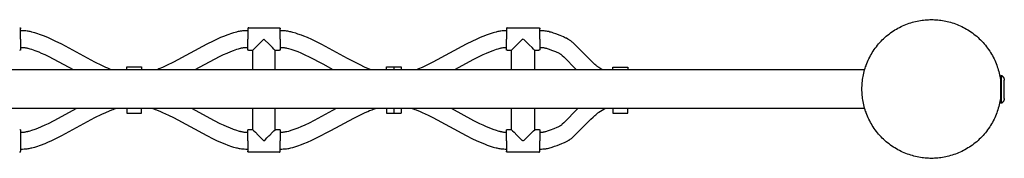
# Model space of a CAD drawing. Units: millimetres. Extents: x -1500 to 3650, y -1575 to 1575.
# Drawn here: x 1092 to 2154, y -75 to 75 of the extents above; entities that cross this region are included whole.
import ezdxf

# ---------------------------------------------------------------- set-up
doc = ezdxf.new("R2010")
doc.units = ezdxf.units.MM
doc.layers.add('ORG7021AY', color=7, linetype='Continuous', true_color=0x000000)

msp = doc.modelspace()

# ---------------------------------------------------------------- linework, layer by layer
at = {"layer": 'ORG7021AY', "color": 18, "lineweight": -3, "true_color": 0x000000}
for points in [[(2000, 0.4), (2000, 2), (2000.1, 3.7), (2000.2, 5.4), (2000.3, 7.1), (2000.5, 8.8), (2000.7, 10.6), (2000.9, 12.3), (2001.2, 14), (2001.6, 15.8), (2002, 17.5), (2002.4, 19.3), (2002.9, 21), (2003.4, 22.8), (2004, 24.5), (2004.6, 26.3), (2005.3, 28), (2006, 29.7), (2006.7, 31.4), (2007.5, 33.1), (2008.4, 34.8), (2009.3, 36.5), (2010.2, 38.2), (2011.2, 39.8), (2012.2, 41.4), (2013.3, 43), (2014.4, 44.6), (2015.6, 46.1), (2016.8, 47.7), (2018, 49.1), (2019.3, 50.6), (2020.6, 52), (2022, 53.4), (2023.4, 54.8), (2024.8, 56.1), (2026.2, 57.4), (2027.7, 58.6), (2029.2, 59.8), (2030.8, 61), (2032.4, 62.1), (2034, 63.2), (2035.6, 64.2), (2037.2, 65.2), (2038.9, 66.1), (2040.5, 67), (2042.2, 67.8), (2043.9, 68.7), (2045.7, 69.4), (2047.4, 70.1), (2049.1, 70.8), (2050.9, 71.4), (2052.6, 72), (2054.4, 72.5), (2056.1, 73), (2057.9, 73.4), (2059.6, 73.8), (2061.3, 74.1), (2063.1, 74.4), (2064.8, 74.7), (2066.5, 74.9), (2068.3, 75.1), (2070, 75.2), (2071.7, 75.3), (2073.3, 75.4), (2075, 75.4), (2076.7, 75.4), (2078.3, 75.3), (2080, 75.2), (2081.7, 75.1), (2083.5, 74.9), (2085.2, 74.7), (2086.9, 74.4), (2088.6, 74.1), (2090.4, 73.8), (2092.1, 73.4), (2093.9, 73), (2095.6, 72.5), (2097.4, 72), (2099.1, 71.4), (2100.9, 70.8), (2102.6, 70.1), (2104.3, 69.4), (2106, 68.7), (2107.8, 67.8), (2109.4, 67), (2111.1, 66.1), (2112.8, 65.2), (2114.4, 64.2), (2116, 63.2), (2117.6, 62.1), (2119.2, 61), (2120.8, 59.8), (2122.3, 58.6), (2123.8, 57.4), (2125.2, 56.1), (2126.6, 54.8), (2128, 53.4), (2129.4, 52), (2130.7, 50.6), (2132, 49.1), (2133.2, 47.7), (2134.4, 46.1), (2135.6, 44.6), (2136.7, 43), (2137.8, 41.4), (2138.8, 39.8), (2139.8, 38.2), (2140.7, 36.5), (2141.6, 34.8), (2142.5, 33.1), (2143.3, 31.4), (2144, 29.7), (2144.7, 28), (2145.4, 26.3), (2146, 24.5), (2146.6, 22.8), (2147.1, 21), (2147.6, 19.3), (2148, 17.5), (2148.4, 15.8), (2148.7, 14), (2149, 12.3), (2149.3, 10.6), (2149.5, 8.8), (2149.7, 7.1), (2149.8, 5.4), (2149.9, 3.7), (2150, 2), (2150, 0.4)], [(1091.5, 66.6), (1091.5, 66.6), (1091.5, 66.6), (1091.6, 66.6), (1091.6, 66.6), (1091.6, 66.6), (1091.6, 66.6), (1091.7, 66.6), (1091.7, 66.6), (1091.7, 66.6), (1091.7, 66.6), (1091.8, 66.6), (1091.8, 66.6), (1091.8, 66.6), (1091.8, 66.6), (1091.8, 66.6), (1091.9, 66.6), (1091.9, 66.6), (1091.9, 66.6), (1091.9, 66.5), (1092, 66.5), (1092, 66.5), (1092, 66.5), (1092, 66.5), (1092, 66.5), (1092.1, 66.5), (1092.1, 66.5), (1092.1, 66.4), (1092.1, 66.4), (1092.2, 66.4), (1092.2, 66.4), (1092.2, 66.4), (1092.2, 66.4), (1092.2, 66.3), (1092.2, 66.3), (1092.3, 66.3), (1092.3, 66.3), (1092.3, 66.3), (1092.3, 66.2), (1092.3, 66.2), (1092.3, 66.2), (1092.4, 66.2), (1092.4, 66.2), (1092.4, 66.1), (1092.4, 66.1), (1092.4, 66.1), (1092.4, 66.1), (1092.4, 66), (1092.4, 66), (1092.4, 66), (1092.4, 66), (1092.5, 65.9), (1092.5, 65.9), (1092.5, 65.9), (1092.5, 65.9), (1092.5, 65.9), (1092.5, 65.8), (1092.5, 65.8), (1092.5, 65.8), (1092.5, 65.8), (1092.5, 65.7), (1092.5, 65.7), (1092.5, 65.7), (1092.5, 65.7), (1092.5, 65.6)], [(1092.5, 54.4), (1092.5, 65.6), (1092.5, 65.6)], [(1338.5, 66.6), (1338.5, 66.6), (1338.5, 66.6), (1338.4, 66.6), (1338.4, 66.6), (1338.4, 66.6), (1338.4, 66.6), (1338.3, 66.6), (1338.3, 66.6), (1338.3, 66.6), (1338.3, 66.6), (1338.2, 66.6), (1338.2, 66.6), (1338.2, 66.6), (1338.2, 66.6), (1338.2, 66.6), (1338.1, 66.6), (1338.1, 66.6), (1338.1, 66.6), (1338.1, 66.5), (1338, 66.5), (1338, 66.5), (1338, 66.5), (1338, 66.5), (1338, 66.5), (1337.9, 66.5), (1337.9, 66.5), (1337.9, 66.4), (1337.9, 66.4), (1337.8, 66.4), (1337.8, 66.4), (1337.8, 66.4), (1337.8, 66.4), (1337.8, 66.3), (1337.8, 66.3), (1337.7, 66.3), (1337.7, 66.3), (1337.7, 66.3), (1337.7, 66.2), (1337.7, 66.2), (1337.7, 66.2), (1337.6, 66.2), (1337.6, 66.2), (1337.6, 66.1), (1337.6, 66.1), (1337.6, 66.1), (1337.6, 66.1), (1337.6, 66), (1337.6, 66), (1337.6, 66), (1337.6, 66), (1337.5, 65.9), (1337.5, 65.9), (1337.5, 65.9), (1337.5, 65.9), (1337.5, 65.9), (1337.5, 65.8), (1337.5, 65.8), (1337.5, 65.8), (1337.5, 65.8), (1337.5, 65.7), (1337.5, 65.7), (1337.5, 65.7), (1337.5, 65.7), (1337.5, 65.6)], [(1337.5, 65.6), (1337.5, 65.6), (1337.5, 65.6), (1337.5, 65.6), (1337.5, 65.6), (1337.5, 65.6), (1337.5, 65.5), (1337.5, 64.9), (1337.5, 62.4), (1337.5, 54.4)], [(1338.5, 66.6), (1371.5, 66.6)], [(1371.5, 66.6), (1371.5, 66.6), (1371.5, 66.6), (1371.6, 66.6), (1371.6, 66.6), (1371.6, 66.6), (1371.6, 66.6), (1371.7, 66.6), (1371.7, 66.6), (1371.7, 66.6), (1371.7, 66.6), (1371.8, 66.6), (1371.8, 66.6), (1371.8, 66.6), (1371.8, 66.6), (1371.8, 66.6), (1371.9, 66.6), (1371.9, 66.6), (1371.9, 66.6), (1371.9, 66.5), (1372, 66.5), (1372, 66.5), (1372, 66.5), (1372, 66.5), (1372, 66.5), (1372.1, 66.5), (1372.1, 66.5), (1372.1, 66.4), (1372.1, 66.4), (1372.2, 66.4), (1372.2, 66.4), (1372.2, 66.4), (1372.2, 66.4), (1372.2, 66.3), (1372.2, 66.3), (1372.3, 66.3), (1372.3, 66.3), (1372.3, 66.3), (1372.3, 66.2), (1372.3, 66.2), (1372.3, 66.2), (1372.4, 66.2), (1372.4, 66.2), (1372.4, 66.1), (1372.4, 66.1), (1372.4, 66.1), (1372.4, 66.1), (1372.4, 66), (1372.4, 66), (1372.4, 66), (1372.4, 66), (1372.5, 65.9), (1372.5, 65.9), (1372.5, 65.9), (1372.5, 65.9), (1372.5, 65.9), (1372.5, 65.8), (1372.5, 65.8), (1372.5, 65.8), (1372.5, 65.8), (1372.5, 65.7), (1372.5, 65.7), (1372.5, 65.7), (1372.5, 65.7), (1372.5, 65.6)], [(1372.5, 54.4), (1372.5, 62.4), (1372.5, 64.9), (1372.5, 65.5), (1372.5, 65.6), (1372.5, 65.6), (1372.5, 65.6), (1372.5, 65.6), (1372.5, 65.6), (1372.5, 65.6)], [(1617.5, 66.6), (1617.5, 66.6), (1617.5, 66.6), (1617.4, 66.6), (1617.4, 66.6), (1617.4, 66.6), (1617.4, 66.6), (1617.3, 66.6), (1617.3, 66.6), (1617.3, 66.6), (1617.3, 66.6), (1617.2, 66.6), (1617.2, 66.6), (1617.2, 66.6), (1617.2, 66.6), (1617.2, 66.6), (1617.1, 66.6), (1617.1, 66.6), (1617.1, 66.6), (1617.1, 66.5), (1617, 66.5), (1617, 66.5), (1617, 66.5), (1617, 66.5), (1617, 66.5), (1616.9, 66.5), (1616.9, 66.5), (1616.9, 66.4), (1616.9, 66.4), (1616.8, 66.4), (1616.8, 66.4), (1616.8, 66.4), (1616.8, 66.4), (1616.8, 66.3), (1616.8, 66.3), (1616.7, 66.3), (1616.7, 66.3), (1616.7, 66.3), (1616.7, 66.2), (1616.7, 66.2), (1616.7, 66.2), (1616.6, 66.2), (1616.6, 66.2), (1616.6, 66.1), (1616.6, 66.1), (1616.6, 66.1), (1616.6, 66.1), (1616.6, 66), (1616.6, 66), (1616.6, 66), (1616.6, 66), (1616.5, 65.9), (1616.5, 65.9), (1616.5, 65.9), (1616.5, 65.9), (1616.5, 65.9), (1616.5, 65.8), (1616.5, 65.8), (1616.5, 65.8), (1616.5, 65.8), (1616.5, 65.7), (1616.5, 65.7), (1616.5, 65.7), (1616.5, 65.7), (1616.5, 65.6)], [(1616.5, 65.6), (1616.5, 54.4)], [(1617.5, 66.6), (1650.5, 66.6)], [(1650.5, 66.6), (1651.5, 66.6)], [(1651.5, 66.6), (1651.5, 66.6), (1651.5, 66.6), (1651.6, 66.6), (1651.6, 66.6), (1651.6, 66.6), (1651.6, 66.6), (1651.7, 66.6), (1651.7, 66.6), (1651.7, 66.6), (1651.7, 66.6), (1651.8, 66.6), (1651.8, 66.6), (1651.8, 66.6), (1651.8, 66.6), (1651.8, 66.6), (1651.9, 66.6), (1651.9, 66.6), (1651.9, 66.6), (1651.9, 66.5), (1652, 66.5), (1652, 66.5), (1652, 66.5), (1652, 66.5), (1652, 66.5), (1652.1, 66.5), (1652.1, 66.5), (1652.1, 66.4), (1652.1, 66.4), (1652.2, 66.4), (1652.2, 66.4), (1652.2, 66.4), (1652.2, 66.4), (1652.2, 66.3), (1652.2, 66.3), (1652.3, 66.3), (1652.3, 66.3), (1652.3, 66.3), (1652.3, 66.2), (1652.3, 66.2), (1652.3, 66.2), (1652.4, 66.2), (1652.4, 66.2), (1652.4, 66.1), (1652.4, 66.1), (1652.4, 66.1), (1652.4, 66.1), (1652.4, 66), (1652.4, 66), (1652.4, 66), (1652.4, 66), (1652.5, 65.9), (1652.5, 65.9), (1652.5, 65.9), (1652.5, 65.9), (1652.5, 65.9), (1652.5, 65.8), (1652.5, 65.8), (1652.5, 65.8), (1652.5, 65.8), (1652.5, 65.7), (1652.5, 65.7), (1652.5, 65.7), (1652.5, 65.7), (1652.5, 65.6)], [(1652.5, 54.4), (1652.5, 62.4), (1652.5, 64.9), (1652.5, 65.5), (1652.5, 65.6), (1652.5, 65.6), (1652.5, 65.6), (1652.5, 65.6), (1652.5, 65.6), (1652.5, 65.6)], [(1093, 63.4), (1092.5, 63.4)], [(1092.5, 54.4), (1092.5, 47.9), (1092.5, 45.8), (1092.5, 45.3), (1092.5, 45.2), (1092.5, 45.2), (1092.5, 45.1), (1092.5, 45.1), (1092.5, 45.1), (1092.5, 45.1)], [(1189.6, 21.6), (1186.6, 22.8), (1184.5, 23.7), (1180.1, 25.7), (1172.7, 29.4), (1136.8, 48.8), (1129.9, 52.2), (1126.2, 54), (1121.9, 55.9), (1117.2, 57.8), (1114.1, 59), (1109.9, 60.5), (1107.7, 61.2), (1106.2, 61.6), (1104.7, 62), (1103.8, 62.2), (1102.8, 62.4), (1101.8, 62.6), (1100.7, 62.8), (1099.4, 63), (1098, 63.2), (1097.1, 63.2), (1096.2, 63.3), (1094.6, 63.4), (1093, 63.4)], [(1337, 63.4), (1335.4, 63.4), (1333.8, 63.3), (1332.9, 63.2), (1332, 63.2), (1330.6, 63), (1329.3, 62.8), (1328.2, 62.6), (1327.2, 62.4), (1326.2, 62.2), (1325.3, 62), (1323.8, 61.6), (1322.3, 61.2), (1320.1, 60.5), (1315.9, 59), (1311.2, 57.2), (1308.1, 55.9), (1303.8, 54), (1300.1, 52.2), (1293.2, 48.8), (1257.3, 29.4), (1249.9, 25.7), (1245.5, 23.7), (1241.7, 22.1), (1240.4, 21.6)], [(1337.5, 63.4), (1337, 63.4)], [(1337.5, 43.1), (1337.5, 43.1), (1337.5, 43.1), (1337.5, 43.1), (1337.5, 43.2), (1337.5, 43.2), (1337.5, 43.3), (1337.5, 43.9), (1337.5, 46.4), (1337.5, 54.4)], [(1355, 54.4), (1353.5, 52.8), (1351.9, 51.3), (1349.6, 49), (1348.8, 48.2), (1345.7, 45.1), (1344.2, 43.6), (1343, 42.4), (1342.8, 42.1)], [(1367.2, 42.1), (1365.8, 43.6), (1364.3, 45.1), (1361.2, 48.2), (1355, 54.4)], [(1373, 63.4), (1372.5, 63.4)], [(1372.5, 54.4), (1372.5, 46.4), (1372.5, 43.9), (1372.5, 43.3), (1372.5, 43.2), (1372.5, 43.2), (1372.5, 43.1), (1372.5, 43.1), (1372.5, 43.1), (1372.5, 43.1)], [(1469.5, 21.6), (1467.1, 22.5), (1464.2, 23.8), (1458, 26.7), (1445, 33.5), (1417.4, 48.4), (1411.8, 51.3), (1406.7, 53.8), (1401.8, 56), (1398.1, 57.5), (1395.6, 58.5), (1391.7, 59.8), (1389.4, 60.6), (1386.1, 61.5), (1384, 62.1), (1382.9, 62.3), (1381.8, 62.6), (1380.6, 62.8), (1379.4, 63), (1378.1, 63.1), (1376.8, 63.3), (1375.6, 63.3), (1374.3, 63.4), (1373, 63.4)], [(1616.5, 63.4), (1615.1, 63.4), (1613.8, 63.3), (1612.9, 63.2), (1612, 63.2), (1610.6, 63), (1609.3, 62.8), (1608.2, 62.6), (1607.2, 62.4), (1606.2, 62.2), (1605.3, 62), (1603.8, 61.6), (1602.3, 61.2), (1600.1, 60.5), (1595.9, 59), (1591.2, 57.2), (1588.1, 55.9), (1583.8, 54), (1580.1, 52.2), (1573.2, 48.8), (1537.3, 29.4), (1529.9, 25.7), (1525.5, 23.7), (1521.7, 22.1), (1520.4, 21.6)], [(1616.5, 43.1), (1616.5, 43.1), (1616.5, 43.1), (1616.5, 43.1), (1616.5, 43.2), (1616.5, 43.2), (1616.5, 43.3), (1616.5, 43.9), (1616.5, 46.4), (1616.5, 54.4)], [(1634, 54.4), (1632.5, 52.8), (1630.9, 51.3), (1628.6, 49), (1627.8, 48.2), (1624.7, 45.1), (1623.2, 43.6), (1622, 42.4), (1621.8, 42.1)], [(1634.5, 53.9), (1634, 54.4)], [(1635, 54.4), (1634.5, 53.9)], [(1647.2, 42.1), (1645.8, 43.6), (1644.3, 45.1), (1641.2, 48.2), (1635, 54.4)], [(1653, 63.4), (1652.5, 63.4)], [(1652.5, 54.4), (1652.5, 46.4), (1652.5, 43.9), (1652.5, 43.3), (1652.5, 43.2), (1652.5, 43.2), (1652.5, 43.1), (1652.5, 43.1), (1652.5, 43.1), (1652.5, 43.1)], [(1719.6, 21.6), (1716.2, 23.6), (1715.8, 23.9), (1715.3, 24.2), (1714.8, 24.6), (1714.2, 25), (1713.6, 25.5), (1712.8, 26.2), (1712, 26.9), (1710, 28.7), (1704.7, 34), (1690.8, 48.1), (1688.9, 49.9), (1688.1, 50.5), (1687.3, 51.2), (1686.6, 51.8), (1685.9, 52.4), (1685.3, 52.8), (1684.6, 53.3), (1684.1, 53.6), (1683.5, 53.9), (1682.7, 54.4), (1681.3, 55.2), (1680.6, 55.5), (1679.3, 56.1), (1678.2, 56.7), (1674.5, 58.2), (1669.9, 59.9), (1667.2, 60.9), (1666, 61.3), (1664.7, 61.7), (1663.4, 62), (1662.1, 62.4), (1660.9, 62.6), (1659.7, 62.9), (1659.1, 63), (1658.4, 63), (1657.2, 63.2), (1655.9, 63.3), (1654.5, 63.4), (1653, 63.4)], [(1092.5, 43.1), (1092.5, 43.1), (1092.5, 43.1), (1092.5, 43.1), (1092.5, 43.1), (1092.5, 43), (1092.5, 43), (1092.5, 43), (1092.5, 43), (1092.5, 42.9), (1092.5, 42.9), (1092.5, 42.9), (1092.5, 42.9), (1092.5, 42.8), (1092.4, 42.8), (1092.4, 42.8), (1092.4, 42.8), (1092.4, 42.8), (1092.4, 42.7), (1092.4, 42.7), (1092.4, 42.7), (1092.4, 42.7), (1092.4, 42.6), (1092.4, 42.6), (1092.3, 42.6), (1092.3, 42.6), (1092.3, 42.6), (1092.3, 42.5), (1092.3, 42.5), (1092.3, 42.5), (1092.2, 42.5), (1092.2, 42.5), (1092.2, 42.4), (1092.2, 42.4), (1092.2, 42.4), (1092.2, 42.4), (1092.1, 42.4), (1092.1, 42.4), (1092.1, 42.3), (1092.1, 42.3), (1092, 42.3), (1092, 42.3), (1092, 42.3), (1092, 42.3), (1092, 42.3), (1091.9, 42.2), (1091.9, 42.2), (1091.9, 42.2), (1091.9, 42.2), (1091.8, 42.2), (1091.8, 42.2), (1091.8, 42.2), (1091.8, 42.2), (1091.8, 42.2), (1091.7, 42.2), (1091.7, 42.2), (1091.7, 42.2), (1091.7, 42.2), (1091.6, 42.2), (1091.6, 42.2), (1091.6, 42.2), (1091.6, 42.1), (1091.5, 42.1), (1091.5, 42.1), (1091.5, 42.1)], [(1092.5, 45.4), (1093, 45.4)], [(1092.5, 45.1), (1092.5, 43.6), (1092.5, 43.3), (1092.5, 43.2), (1092.5, 43.2), (1092.5, 43.1), (1092.5, 43.1), (1092.5, 43.1), (1092.5, 43.1), (1092.5, 43.1)], [(1093, 45.4), (1094.1, 45.4), (1095.1, 45.3), (1095.7, 45.3), (1096.2, 45.2), (1097.1, 45.2), (1097.9, 45), (1098.5, 44.9), (1099.2, 44.8), (1099.8, 44.7), (1100.4, 44.5), (1101.4, 44.2), (1102.5, 43.9), (1104.2, 43.4), (1107.8, 42.1), (1112, 40.5), (1114.8, 39.3), (1118.7, 37.6), (1122.1, 36), (1128.5, 32.8), (1149.1, 21.6)], [(1280.9, 21.6), (1301.5, 32.8), (1307.9, 36), (1311.3, 37.6), (1315.2, 39.3), (1319.4, 41.1), (1322.2, 42.1), (1325.8, 43.4), (1327.5, 43.9), (1328.6, 44.2), (1329.6, 44.5), (1330.2, 44.7), (1330.8, 44.8), (1331.5, 44.9), (1332.1, 45), (1332.9, 45.2), (1333.8, 45.2), (1334.3, 45.3), (1334.9, 45.3), (1335.9, 45.4), (1337, 45.4)], [(1337, 45.4), (1337.5, 45.4)], [(1338.5, 42.1), (1338.5, 42.1), (1338.5, 42.1), (1338.4, 42.1), (1338.4, 42.2), (1338.4, 42.2), (1338.4, 42.2), (1338.3, 42.2), (1338.3, 42.2), (1338.3, 42.2), (1338.3, 42.2), (1338.2, 42.2), (1338.2, 42.2), (1338.2, 42.2), (1338.2, 42.2), (1338.2, 42.2), (1338.1, 42.2), (1338.1, 42.2), (1338.1, 42.2), (1338.1, 42.2), (1338, 42.3), (1338, 42.3), (1338, 42.3), (1338, 42.3), (1338, 42.3), (1337.9, 42.3), (1337.9, 42.3), (1337.9, 42.4), (1337.9, 42.4), (1337.8, 42.4), (1337.8, 42.4), (1337.8, 42.4), (1337.8, 42.4), (1337.8, 42.5), (1337.8, 42.5), (1337.7, 42.5), (1337.7, 42.5), (1337.7, 42.5), (1337.7, 42.6), (1337.7, 42.6), (1337.7, 42.6), (1337.6, 42.6), (1337.6, 42.6), (1337.6, 42.7), (1337.6, 42.7), (1337.6, 42.7), (1337.6, 42.7), (1337.6, 42.8), (1337.6, 42.8), (1337.6, 42.8), (1337.6, 42.8), (1337.5, 42.8), (1337.5, 42.9), (1337.5, 42.9), (1337.5, 42.9), (1337.5, 42.9), (1337.5, 43), (1337.5, 43), (1337.5, 43), (1337.5, 43), (1337.5, 43.1), (1337.5, 43.1), (1337.5, 43.1), (1337.5, 43.1), (1337.5, 43.1)], [(1372.5, 43.1), (1372.5, 43.1), (1372.5, 43.1), (1372.5, 43.1), (1372.5, 43.1), (1372.5, 43), (1372.5, 43), (1372.5, 43), (1372.5, 43), (1372.5, 42.9), (1372.5, 42.9), (1372.5, 42.9), (1372.5, 42.9), (1372.5, 42.8), (1372.4, 42.8), (1372.4, 42.8), (1372.4, 42.8), (1372.4, 42.8), (1372.4, 42.7), (1372.4, 42.7), (1372.4, 42.7), (1372.4, 42.7), (1372.4, 42.6), (1372.4, 42.6), (1372.3, 42.6), (1372.3, 42.6), (1372.3, 42.6), (1372.3, 42.5), (1372.3, 42.5), (1372.3, 42.5), (1372.2, 42.5), (1372.2, 42.5), (1372.2, 42.4), (1372.2, 42.4), (1372.2, 42.4), (1372.2, 42.4), (1372.1, 42.4), (1372.1, 42.4), (1372.1, 42.3), (1372.1, 42.3), (1372, 42.3), (1372, 42.3), (1372, 42.3), (1372, 42.3), (1372, 42.3), (1371.9, 42.2), (1371.9, 42.2), (1371.9, 42.2), (1371.9, 42.2), (1371.8, 42.2), (1371.8, 42.2), (1371.8, 42.2), (1371.8, 42.2), (1371.8, 42.2), (1371.7, 42.2), (1371.7, 42.2), (1371.7, 42.2), (1371.7, 42.2), (1371.6, 42.2), (1371.6, 42.2), (1371.6, 42.2), (1371.6, 42.1), (1371.5, 42.1), (1371.5, 42.1), (1371.5, 42.1)], [(1372.5, 45.4), (1373, 45.4)], [(1373, 45.4), (1373.9, 45.4), (1374.7, 45.4), (1375.4, 45.3), (1376.2, 45.2), (1376.9, 45.2), (1377.6, 45), (1378.3, 44.9), (1379, 44.8), (1379.8, 44.6), (1381.3, 44.2), (1384.1, 43.4), (1386, 42.7), (1389.4, 41.6), (1391.5, 40.8), (1394.7, 39.4), (1399, 37.5), (1403.7, 35.2), (1418.4, 27.5), (1429.2, 21.6)], [(1560.9, 21.6), (1581.5, 32.8), (1587.9, 36), (1591.3, 37.6), (1595.2, 39.3), (1599.4, 41.1), (1602.2, 42.1), (1605.8, 43.4), (1607.5, 43.9), (1608.6, 44.2), (1609.6, 44.5), (1610.2, 44.7), (1610.8, 44.8), (1611.5, 44.9), (1612.1, 45), (1612.9, 45.2), (1613.8, 45.2), (1614.3, 45.3), (1614.9, 45.3), (1615.7, 45.4), (1616.5, 45.4)], [(1617.5, 42.1), (1617.5, 42.1), (1617.5, 42.1), (1617.4, 42.1), (1617.4, 42.2), (1617.4, 42.2), (1617.4, 42.2), (1617.3, 42.2), (1617.3, 42.2), (1617.3, 42.2), (1617.3, 42.2), (1617.2, 42.2), (1617.2, 42.2), (1617.2, 42.2), (1617.2, 42.2), (1617.2, 42.2), (1617.1, 42.2), (1617.1, 42.2), (1617.1, 42.2), (1617.1, 42.2), (1617, 42.3), (1617, 42.3), (1617, 42.3), (1617, 42.3), (1617, 42.3), (1616.9, 42.3), (1616.9, 42.3), (1616.9, 42.4), (1616.9, 42.4), (1616.8, 42.4), (1616.8, 42.4), (1616.8, 42.4), (1616.8, 42.4), (1616.8, 42.5), (1616.8, 42.5), (1616.7, 42.5), (1616.7, 42.5), (1616.7, 42.5), (1616.7, 42.6), (1616.7, 42.6), (1616.7, 42.6), (1616.6, 42.6), (1616.6, 42.6), (1616.6, 42.7), (1616.6, 42.7), (1616.6, 42.7), (1616.6, 42.7), (1616.6, 42.8), (1616.6, 42.8), (1616.6, 42.8), (1616.6, 42.8), (1616.5, 42.8), (1616.5, 42.9), (1616.5, 42.9), (1616.5, 42.9), (1616.5, 42.9), (1616.5, 43), (1616.5, 43), (1616.5, 43), (1616.5, 43), (1616.5, 43.1), (1616.5, 43.1), (1616.5, 43.1), (1616.5, 43.1), (1616.5, 43.1)], [(1652.5, 43.1), (1652.5, 43.1), (1652.5, 43.1), (1652.5, 43.1), (1652.5, 43.1), (1652.5, 43), (1652.5, 43), (1652.5, 43), (1652.5, 43), (1652.5, 42.9), (1652.5, 42.9), (1652.5, 42.9), (1652.5, 42.9), (1652.5, 42.8), (1652.4, 42.8), (1652.4, 42.8), (1652.4, 42.8), (1652.4, 42.8), (1652.4, 42.7), (1652.4, 42.7), (1652.4, 42.7), (1652.4, 42.7), (1652.4, 42.6), (1652.4, 42.6), (1652.3, 42.6), (1652.3, 42.6), (1652.3, 42.6), (1652.3, 42.5), (1652.3, 42.5), (1652.3, 42.5), (1652.2, 42.5), (1652.2, 42.5), (1652.2, 42.4), (1652.2, 42.4), (1652.2, 42.4), (1652.2, 42.4), (1652.1, 42.4), (1652.1, 42.4), (1652.1, 42.3), (1652.1, 42.3), (1652, 42.3), (1652, 42.3), (1652, 42.3), (1652, 42.3), (1652, 42.3), (1651.9, 42.2), (1651.9, 42.2), (1651.9, 42.2), (1651.9, 42.2), (1651.8, 42.2), (1651.8, 42.2), (1651.8, 42.2), (1651.8, 42.2), (1651.8, 42.2), (1651.7, 42.2), (1651.7, 42.2), (1651.7, 42.2), (1651.7, 42.2), (1651.6, 42.2), (1651.6, 42.2), (1651.6, 42.2), (1651.6, 42.1), (1651.5, 42.1), (1651.5, 42.1), (1651.5, 42.1)], [(1652.5, 45.4), (1653, 45.4)], [(1653, 45.4), (1653.9, 45.4), (1654.3, 45.4), (1654.7, 45.3), (1655.4, 45.3), (1655.7, 45.2), (1656, 45.2), (1656.3, 45.2), (1656.6, 45.1), (1657.3, 45), (1658, 44.8), (1658.8, 44.6), (1659.6, 44.4), (1660.5, 44.1), (1662.6, 43.4), (1665.1, 42.5), (1669.3, 40.8), (1670.9, 40.2), (1671.8, 39.8), (1672.6, 39.4), (1673.5, 39), (1673.9, 38.7), (1674.4, 38.4), (1674.6, 38.3), (1674.7, 38.2), (1674.9, 38.1), (1675.1, 38), (1675.4, 37.7), (1675.8, 37.4), (1676.3, 37), (1676.8, 36.5), (1678.3, 35.1), (1691.7, 21.6)], [(1342.8, 42.1), (1338.5, 42.1)], [(1342.8, 42.1), (1342.8, 21.6)], [(1367.2, 21.6), (1367.2, 42.1)], [(1371.5, 42.1), (1367.2, 42.1)], [(1621.8, 42.1), (1617.5, 42.1)], [(1621.8, 42.1), (1621.8, 21.6)], [(1647.2, 21.6), (1647.2, 42.1)], [(1650.5, 42.1), (1647.2, 42.1)], [(1651.5, 42.1), (1650.5, 42.1)], [(146.9, 21.6), (2003.1, 21.6)], [(1207, 21.6), (1207, 23.7), (1207, 24.2), (1207, 24.4), (1207, 24.4), (1207, 24.4), (1207, 24.4), (1207, 24.4), (1207, 24.4), (1207, 24.4)], [(1207, 24.4), (1223, 24.4)], [(1223, 24.4), (1223, 24.4), (1223, 24.4), (1223, 24.4), (1223, 24.4), (1223, 24.4), (1223, 24.4), (1223, 24.2), (1223, 23.7), (1223, 21.6)], [(1487, 21.6), (1487, 23.7), (1487, 24.2), (1487, 24.4), (1487, 24.4), (1487, 24.4), (1487, 24.4), (1487, 24.4), (1487, 24.4), (1487, 24.4)], [(1487, 24.4), (1495, 24.4)], [(1495, 24.4), (1495, 24.4), (1495, 24.4), (1495, 24.4), (1495, 24.4), (1495, 24.4), (1495, 24.4), (1495, 24.2), (1495, 23.7), (1495, 21.6)], [(1495, 24.4), (1503, 24.4)], [(1503, 24.4), (1503, 24.4), (1503, 24.4), (1503, 24.4), (1503, 24.4), (1503, 24.4), (1503, 24.4), (1503, 24.2), (1503, 23.7), (1503, 21.6)], [(1731.4, 21.6), (1731.4, 23.5), (1731.4, 24), (1731.4, 24.1), (1731.4, 24.1), (1731.4, 24.1), (1731.4, 24.1), (1731.4, 24.1), (1731.4, 24.1), (1731.4, 24.1)], [(1731.4, 24.1), (1747.4, 24.1)], [(1747.4, 24.1), (1747.4, 24.1), (1747.4, 24.1), (1747.4, 24.1), (1747.4, 24.1), (1747.4, 24.1), (1747.4, 24.1), (1747.4, 24), (1747.4, 23.5), (1747.4, 21.6)], [(2004.3, 25.4), (2005, 25.4)], [(2150, 0.4), (2150, -1.3), (2149.9, -3), (2149.8, -4.7), (2149.7, -6.4), (2149.5, -8.1), (2149.3, -9.8), (2149, -11.5), (2148.7, -13.3), (2148.4, -15), (2148, -16.8), (2147.6, -18.5), (2147.1, -20.3), (2146.6, -22), (2146, -23.8), (2145.4, -25.5), (2144.7, -27.2), (2144, -29), (2143.3, -30.7), (2142.5, -32.4), (2141.6, -34.1), (2140.7, -35.7), (2139.8, -37.4), (2138.8, -39), (2137.8, -40.7), (2136.7, -42.3), (2135.6, -43.8), (2134.4, -45.4), (2133.2, -46.9), (2132, -48.4), (2130.7, -49.8), (2129.4, -51.3), (2128, -52.7), (2126.6, -54), (2125.2, -55.3), (2123.8, -56.6), (2122.3, -57.8), (2120.8, -59), (2119.2, -60.2), (2117.6, -61.3), (2116, -62.4), (2114.4, -63.4), (2112.8, -64.4), (2111.1, -65.3), (2109.4, -66.2), (2107.8, -67.1), (2106, -67.9), (2104.3, -68.6), (2102.6, -69.4), (2100.9, -70), (2099.1, -70.6), (2097.4, -71.2), (2095.6, -71.7), (2093.9, -72.2), (2092.1, -72.6), (2090.4, -73), (2088.6, -73.4), (2086.9, -73.7), (2085.2, -73.9), (2083.5, -74.1), (2081.7, -74.3), (2080, -74.5), (2078.3, -74.5), (2076.7, -74.6), (2075, -74.6), (2073.3, -74.6), (2071.7, -74.5), (2070, -74.5), (2068.3, -74.3), (2066.5, -74.1), (2064.8, -73.9), (2063.1, -73.7), (2061.3, -73.4), (2059.6, -73), (2057.9, -72.6), (2056.1, -72.2), (2054.4, -71.7), (2052.6, -71.2), (2050.9, -70.6), (2049.1, -70), (2047.4, -69.4), (2045.7, -68.6), (2043.9, -67.9), (2042.2, -67.1), (2040.5, -66.2), (2038.9, -65.3), (2037.2, -64.4), (2035.6, -63.4), (2034, -62.4), (2032.4, -61.3), (2030.8, -60.2), (2029.2, -59), (2027.7, -57.8), (2026.2, -56.6), (2024.8, -55.3), (2023.4, -54), (2022, -52.7), (2020.6, -51.3), (2019.3, -49.8), (2018, -48.4), (2016.8, -46.9), (2015.6, -45.4), (2014.4, -43.8), (2013.3, -42.3), (2012.2, -40.7), (2011.2, -39), (2010.2, -37.4), (2009.3, -35.7), (2008.4, -34.1), (2007.5, -32.4), (2006.7, -30.7), (2006, -29), (2005.3, -27.2), (2004.6, -25.5), (2004, -23.8), (2003.4, -22), (2002.9, -20.3), (2002.4, -18.5), (2002, -16.8), (2001.6, -15), (2001.2, -13.3), (2000.9, -11.5), (2000.7, -9.8), (2000.5, -8.1), (2000.3, -6.4), (2000.2, -4.7), (2000.1, -3), (2000, -1.3), (2000, 0.4)], [(2003.1, -20.8), (146.9, -20.8)], [(1152.7, -20.8), (1128.5, -34), (1122.1, -37.2), (1118.7, -38.8), (1114.8, -40.5), (1110.6, -42.3), (1107.8, -43.3), (1104.2, -44.6), (1102.5, -45.1), (1101.4, -45.5), (1100.4, -45.7), (1099.8, -45.9), (1099.2, -46), (1098.5, -46.1), (1097.9, -46.2), (1097.1, -46.4), (1096.2, -46.5), (1095.7, -46.5), (1095.1, -46.5), (1094.1, -46.6), (1093, -46.6)], [(1093, -64.6), (1094.6, -64.6), (1096.2, -64.5), (1097.1, -64.4), (1098, -64.4), (1099.4, -64.2), (1100.7, -64), (1101.8, -63.8), (1102.8, -63.6), (1103.8, -63.4), (1104.7, -63.2), (1106.2, -62.8), (1107.7, -62.4), (1109.9, -61.7), (1114.1, -60.2), (1118.8, -58.4), (1121.9, -57.1), (1126.2, -55.2), (1129.9, -53.4), (1136.8, -50), (1172.7, -30.6), (1180.1, -26.9), (1184.5, -24.9), (1188.3, -23.3), (1190.8, -22.3), (1192.3, -21.7), (1193.9, -21.2), (1195, -20.8)], [(1207, -20.8), (1207, -24.4), (1207, -25.3), (1207, -25.5), (1207, -25.6), (1207, -25.6), (1207, -25.6), (1207, -25.6), (1207, -25.6), (1207, -25.6)], [(1223, -25.6), (1223, -25.6), (1223, -25.6), (1223, -25.6), (1223, -25.6), (1223, -25.6), (1223, -25.5), (1223, -25.3), (1223, -24.4), (1223, -20.8)], [(1235, -20.8), (1236.1, -21.2), (1237.7, -21.7), (1239.2, -22.3), (1243.4, -24), (1245.5, -24.9), (1252.1, -28), (1257.3, -30.6), (1293.2, -50), (1300.1, -53.4), (1303.8, -55.2), (1308.1, -57.1), (1312.8, -59), (1315.9, -60.2), (1320.1, -61.7), (1322.3, -62.4), (1323.8, -62.8), (1325.3, -63.2), (1326.2, -63.4), (1327.2, -63.6), (1328.2, -63.8), (1329.3, -64), (1330.6, -64.2), (1332, -64.4), (1332.9, -64.4), (1333.8, -64.5), (1335.4, -64.6), (1337, -64.6)], [(1337, -46.6), (1335.9, -46.6), (1334.9, -46.5), (1334.3, -46.5), (1333.8, -46.5), (1332.9, -46.4), (1332.1, -46.2), (1331.5, -46.1), (1330.8, -46), (1330.2, -45.9), (1329.6, -45.7), (1328.6, -45.5), (1327.5, -45.1), (1325.8, -44.6), (1322.2, -43.3), (1318, -41.7), (1315.2, -40.5), (1311.3, -38.8), (1307.9, -37.2), (1301.5, -34), (1277.3, -20.8)], [(1342.8, -20.8), (1342.8, -43.4)], [(1367.2, -43.4), (1367.2, -20.8)], [(1432.8, -20.8), (1409.1, -33.7), (1403.7, -36.4), (1399, -38.7), (1394.7, -40.7), (1391.5, -42), (1389.4, -42.8), (1386, -43.9), (1384.1, -44.6), (1381.3, -45.4), (1379.8, -45.8), (1379, -46), (1378.3, -46.1), (1377.6, -46.2), (1376.9, -46.4), (1376.2, -46.4), (1375.4, -46.5), (1374.7, -46.6), (1373.9, -46.6), (1373, -46.6)], [(1373, -64.6), (1374.3, -64.6), (1375.6, -64.5), (1376.8, -64.5), (1378.1, -64.3), (1379.4, -64.2), (1380.6, -64), (1381.8, -63.8), (1382.9, -63.5), (1384, -63.3), (1386.1, -62.7), (1389.4, -61.8), (1391.7, -61), (1395.6, -59.7), (1398.1, -58.7), (1401.8, -57.2), (1406.7, -55), (1411.8, -52.5), (1427, -44.5), (1451.9, -31.1), (1461.2, -26.4), (1464.2, -25), (1467.1, -23.8), (1468.8, -23), (1470.2, -22.5), (1471.6, -22), (1473.2, -21.5), (1475.2, -20.8)], [(1487, -20.8), (1487, -24.4), (1487, -25.3), (1487, -25.5), (1487, -25.6), (1487, -25.6), (1487, -25.6), (1487, -25.6), (1487, -25.6), (1487, -25.6)], [(1495, -20.8), (1495, -24.4), (1495, -25.3), (1495, -25.5), (1495, -25.6), (1495, -25.6), (1495, -25.6), (1495, -25.6), (1495, -25.6), (1495, -25.6)], [(1503, -20.8), (1503, -24.4), (1503, -25.3), (1503, -25.5), (1503, -25.6), (1503, -25.6), (1503, -25.6), (1503, -25.6), (1503, -25.6), (1503, -25.6)], [(1515, -20.8), (1516.1, -21.2), (1517.7, -21.7), (1519.2, -22.3), (1523.4, -24), (1525.5, -24.9), (1532.1, -28), (1537.3, -30.6), (1573.2, -50), (1580.1, -53.4), (1583.8, -55.2), (1588.1, -57.1), (1592.8, -59), (1595.9, -60.2), (1600.1, -61.7), (1602.3, -62.4), (1603.8, -62.8), (1605.3, -63.2), (1606.2, -63.4), (1607.2, -63.6), (1608.2, -63.8), (1609.3, -64), (1610.6, -64.2), (1612, -64.4), (1612.9, -64.4), (1613.8, -64.5), (1615.1, -64.6), (1616.5, -64.6)], [(1616.5, -46.6), (1615.7, -46.6), (1614.9, -46.5), (1614.3, -46.5), (1613.8, -46.5), (1612.9, -46.4), (1612.1, -46.2), (1611.5, -46.1), (1610.8, -46), (1610.2, -45.9), (1609.6, -45.7), (1608.6, -45.5), (1607.5, -45.1), (1605.8, -44.6), (1602.2, -43.3), (1598, -41.7), (1595.2, -40.5), (1591.3, -38.8), (1587.9, -37.2), (1581.5, -34), (1557.3, -20.8)], [(1621.8, -20.8), (1621.8, -43.4)], [(1647.2, -43.4), (1647.2, -20.8)], [(1693.6, -20.8), (1678.3, -36.3), (1676.8, -37.7), (1676.3, -38.2), (1675.8, -38.6), (1675.4, -38.9), (1675.1, -39.2), (1674.9, -39.3), (1674.7, -39.4), (1674.6, -39.5), (1674.4, -39.6), (1673.9, -39.9), (1673.5, -40.2), (1672.6, -40.6), (1671.8, -41), (1670.9, -41.4), (1667.8, -42.7), (1663.8, -44.2), (1661.5, -45), (1660.5, -45.3), (1659.6, -45.6), (1658.8, -45.9), (1658, -46), (1657.3, -46.2), (1656.6, -46.3), (1656.3, -46.4), (1656, -46.4), (1655.7, -46.5), (1655.4, -46.5), (1654.7, -46.6), (1654.3, -46.6), (1653.9, -46.6), (1653, -46.6)], [(1653, -64.6), (1654.5, -64.6), (1655.9, -64.5), (1657.2, -64.4), (1658.4, -64.3), (1659.1, -64.2), (1659.7, -64.1), (1660.9, -63.8), (1662.1, -63.6), (1663.4, -63.3), (1664.7, -62.9), (1666, -62.5), (1668.5, -61.6), (1671.4, -60.6), (1676.2, -58.7), (1678.2, -57.9), (1679.3, -57.4), (1680.6, -56.8), (1681.3, -56.4), (1682.7, -55.6), (1683.5, -55.1), (1684.1, -54.8), (1684.6, -54.5), (1685.3, -54), (1685.9, -53.6), (1686.6, -53), (1687.3, -52.4), (1688.1, -51.7), (1688.9, -51.1), (1690.8, -49.3), (1707.6, -32.3), (1710, -29.9), (1712, -28.1), (1712.8, -27.4), (1713.6, -26.7), (1714.2, -26.3), (1714.8, -25.8), (1715.3, -25.4), (1715.8, -25.1), (1716.2, -24.8), (1719.9, -22.6), (1721.6, -21.6), (1722.3, -21.2), (1723, -20.8)], [(1731.4, -20.8), (1731.4, -24.7), (1731.4, -25.6), (1731.4, -25.8), (1731.4, -25.9), (1731.4, -25.9), (1731.4, -25.9), (1731.4, -25.9), (1731.4, -25.9), (1731.4, -25.9)], [(1747.4, -25.9), (1747.4, -25.9), (1747.4, -25.9), (1747.4, -25.9), (1747.4, -25.9), (1747.4, -25.9), (1747.4, -25.8), (1747.4, -25.6), (1747.4, -24.7), (1747.4, -20.8)], [(1207, -25.6), (1223, -25.6)], [(1487, -25.6), (1495, -25.6)], [(1495, -25.6), (1503, -25.6)], [(1731.4, -25.9), (1747.4, -25.9)], [(2005, -24.6), (2004.3, -24.6)], [(1091.5, -43.4), (1091.5, -43.4), (1091.5, -43.4), (1091.6, -43.4), (1091.6, -43.4), (1091.6, -43.4), (1091.6, -43.4), (1091.7, -43.4), (1091.7, -43.4), (1091.7, -43.4), (1091.7, -43.4), (1091.8, -43.4), (1091.8, -43.4), (1091.8, -43.4), (1091.8, -43.4), (1091.8, -43.4), (1091.9, -43.4), (1091.9, -43.4), (1091.9, -43.4), (1091.9, -43.5), (1092, -43.5), (1092, -43.5), (1092, -43.5), (1092, -43.5), (1092, -43.5), (1092.1, -43.5), (1092.1, -43.5), (1092.1, -43.6), (1092.1, -43.6), (1092.2, -43.6), (1092.2, -43.6), (1092.2, -43.6), (1092.2, -43.6), (1092.2, -43.7), (1092.2, -43.7), (1092.3, -43.7), (1092.3, -43.7), (1092.3, -43.7), (1092.3, -43.8), (1092.3, -43.8), (1092.3, -43.8), (1092.4, -43.8), (1092.4, -43.8), (1092.4, -43.9), (1092.4, -43.9), (1092.4, -43.9), (1092.4, -43.9), (1092.4, -44), (1092.4, -44), (1092.4, -44), (1092.4, -44), (1092.5, -44.1), (1092.5, -44.1), (1092.5, -44.1), (1092.5, -44.1), (1092.5, -44.1), (1092.5, -44.2), (1092.5, -44.2), (1092.5, -44.2), (1092.5, -44.2), (1092.5, -44.3), (1092.5, -44.3), (1092.5, -44.3), (1092.5, -44.3), (1092.5, -44.4)], [(1092.5, -44.4), (1092.5, -44.4), (1092.5, -44.4), (1092.5, -44.4), (1092.5, -44.4), (1092.5, -44.4), (1092.5, -44.5), (1092.5, -45.1), (1092.5, -47.6), (1092.5, -55.6)], [(1093, -46.6), (1092.5, -46.6)], [(1337.5, -46.6), (1337, -46.6)], [(1337.5, -44.4), (1337.5, -44.3), (1337.5, -44.3), (1337.5, -44.3), (1337.5, -44.3), (1337.5, -44.2), (1337.5, -44.2), (1337.5, -44.2), (1337.5, -44.2), (1337.5, -44.1), (1337.5, -44.1), (1337.5, -44.1), (1337.5, -44.1), (1337.5, -44.1), (1337.6, -44), (1337.6, -44), (1337.6, -44), (1337.6, -44), (1337.6, -43.9), (1337.6, -43.9), (1337.6, -43.9), (1337.6, -43.9), (1337.6, -43.8), (1337.6, -43.8), (1337.7, -43.8), (1337.7, -43.8), (1337.7, -43.8), (1337.7, -43.7), (1337.7, -43.7), (1337.7, -43.7), (1337.8, -43.7), (1337.8, -43.7), (1337.8, -43.6), (1337.8, -43.6), (1337.8, -43.6), (1337.8, -43.6), (1337.9, -43.6), (1337.9, -43.6), (1337.9, -43.5), (1337.9, -43.5), (1338, -43.5), (1338, -43.5), (1338, -43.5), (1338, -43.5), (1338, -43.5), (1338.1, -43.5), (1338.1, -43.4), (1338.1, -43.4), (1338.1, -43.4), (1338.2, -43.4), (1338.2, -43.4), (1338.2, -43.4), (1338.2, -43.4), (1338.2, -43.4), (1338.3, -43.4), (1338.3, -43.4), (1338.3, -43.4), (1338.3, -43.4), (1338.4, -43.4), (1338.4, -43.4), (1338.4, -43.4), (1338.4, -43.4), (1338.5, -43.4), (1338.5, -43.4), (1338.5, -43.4)], [(1337.5, -55.6), (1337.5, -47.6), (1337.5, -45.1), (1337.5, -44.5), (1337.5, -44.4), (1337.5, -44.4), (1337.5, -44.4), (1337.5, -44.4), (1337.5, -44.4), (1337.5, -44.4)], [(1338.5, -43.4), (1342.8, -43.4)], [(1342.8, -43.4), (1344.2, -44.8), (1345.7, -46.3), (1348.8, -49.4), (1355, -55.6)], [(1355, -55.6), (1356.5, -54.1), (1358.1, -52.5), (1360.4, -50.2), (1361.2, -49.4), (1364.3, -46.3), (1365.8, -44.8), (1367, -43.6), (1367.2, -43.4)], [(1367.2, -43.4), (1371.5, -43.4)], [(1371.5, -43.4), (1371.5, -43.4), (1371.5, -43.4), (1371.6, -43.4), (1371.6, -43.4), (1371.6, -43.4), (1371.6, -43.4), (1371.7, -43.4), (1371.7, -43.4), (1371.7, -43.4), (1371.7, -43.4), (1371.8, -43.4), (1371.8, -43.4), (1371.8, -43.4), (1371.8, -43.4), (1371.8, -43.4), (1371.9, -43.4), (1371.9, -43.4), (1371.9, -43.4), (1371.9, -43.5), (1372, -43.5), (1372, -43.5), (1372, -43.5), (1372, -43.5), (1372, -43.5), (1372.1, -43.5), (1372.1, -43.5), (1372.1, -43.6), (1372.1, -43.6), (1372.2, -43.6), (1372.2, -43.6), (1372.2, -43.6), (1372.2, -43.6), (1372.2, -43.7), (1372.2, -43.7), (1372.3, -43.7), (1372.3, -43.7), (1372.3, -43.7), (1372.3, -43.8), (1372.3, -43.8), (1372.3, -43.8), (1372.4, -43.8), (1372.4, -43.8), (1372.4, -43.9), (1372.4, -43.9), (1372.4, -43.9), (1372.4, -43.9), (1372.4, -44), (1372.4, -44), (1372.4, -44), (1372.4, -44), (1372.5, -44.1), (1372.5, -44.1), (1372.5, -44.1), (1372.5, -44.1), (1372.5, -44.1), (1372.5, -44.2), (1372.5, -44.2), (1372.5, -44.2), (1372.5, -44.2), (1372.5, -44.3), (1372.5, -44.3), (1372.5, -44.3), (1372.5, -44.3), (1372.5, -44.4)], [(1372.5, -44.4), (1372.5, -44.4), (1372.5, -44.4), (1372.5, -44.4), (1372.5, -44.4), (1372.5, -44.4), (1372.5, -44.5), (1372.5, -45.1), (1372.5, -47.6), (1372.5, -55.6)], [(1373, -46.6), (1372.5, -46.6)], [(1616.5, -44.4), (1616.5, -44.3), (1616.5, -44.3), (1616.5, -44.3), (1616.5, -44.3), (1616.5, -44.2), (1616.5, -44.2), (1616.5, -44.2), (1616.5, -44.2), (1616.5, -44.1), (1616.5, -44.1), (1616.5, -44.1), (1616.5, -44.1), (1616.5, -44.1), (1616.6, -44), (1616.6, -44), (1616.6, -44), (1616.6, -44), (1616.6, -43.9), (1616.6, -43.9), (1616.6, -43.9), (1616.6, -43.9), (1616.6, -43.8), (1616.6, -43.8), (1616.7, -43.8), (1616.7, -43.8), (1616.7, -43.8), (1616.7, -43.7), (1616.7, -43.7), (1616.7, -43.7), (1616.8, -43.7), (1616.8, -43.7), (1616.8, -43.6), (1616.8, -43.6), (1616.8, -43.6), (1616.8, -43.6), (1616.9, -43.6), (1616.9, -43.6), (1616.9, -43.5), (1616.9, -43.5), (1617, -43.5), (1617, -43.5), (1617, -43.5), (1617, -43.5), (1617, -43.5), (1617.1, -43.5), (1617.1, -43.4), (1617.1, -43.4), (1617.1, -43.4), (1617.2, -43.4), (1617.2, -43.4), (1617.2, -43.4), (1617.2, -43.4), (1617.2, -43.4), (1617.3, -43.4), (1617.3, -43.4), (1617.3, -43.4), (1617.3, -43.4), (1617.4, -43.4), (1617.4, -43.4), (1617.4, -43.4), (1617.4, -43.4), (1617.5, -43.4), (1617.5, -43.4), (1617.5, -43.4)], [(1616.5, -55.6), (1616.5, -44.4)], [(1617.5, -43.4), (1621.8, -43.4)], [(1621.8, -43.4), (1621.8, -43.4), (1623.2, -44.8), (1624.7, -46.3), (1627.8, -49.4), (1634, -55.6)], [(1635, -55.6), (1636.5, -54.1), (1638.1, -52.5), (1640.4, -50.2), (1641.2, -49.4), (1644.3, -46.3), (1645.8, -44.8), (1647, -43.6), (1647.2, -43.4)], [(1647.2, -43.4), (1650.5, -43.4)], [(1650.5, -43.4), (1651.5, -43.4)], [(1651.5, -43.4), (1651.5, -43.4), (1651.5, -43.4), (1651.6, -43.4), (1651.6, -43.4), (1651.6, -43.4), (1651.6, -43.4), (1651.7, -43.4), (1651.7, -43.4), (1651.7, -43.4), (1651.7, -43.4), (1651.8, -43.4), (1651.8, -43.4), (1651.8, -43.4), (1651.8, -43.4), (1651.8, -43.4), (1651.9, -43.4), (1651.9, -43.4), (1651.9, -43.4), (1651.9, -43.5), (1652, -43.5), (1652, -43.5), (1652, -43.5), (1652, -43.5), (1652, -43.5), (1652.1, -43.5), (1652.1, -43.5), (1652.1, -43.6), (1652.1, -43.6), (1652.2, -43.6), (1652.2, -43.6), (1652.2, -43.6), (1652.2, -43.6), (1652.2, -43.7), (1652.2, -43.7), (1652.3, -43.7), (1652.3, -43.7), (1652.3, -43.7), (1652.3, -43.8), (1652.3, -43.8), (1652.3, -43.8), (1652.4, -43.8), (1652.4, -43.8), (1652.4, -43.9), (1652.4, -43.9), (1652.4, -43.9), (1652.4, -43.9), (1652.4, -44), (1652.4, -44), (1652.4, -44), (1652.4, -44), (1652.5, -44.1), (1652.5, -44.1), (1652.5, -44.1), (1652.5, -44.1), (1652.5, -44.1), (1652.5, -44.2), (1652.5, -44.2), (1652.5, -44.2), (1652.5, -44.2), (1652.5, -44.3), (1652.5, -44.3), (1652.5, -44.3), (1652.5, -44.3), (1652.5, -44.4)], [(1652.5, -44.4), (1652.5, -44.4), (1652.5, -44.4), (1652.5, -44.4), (1652.5, -44.4), (1652.5, -44.4), (1652.5, -44.5), (1652.5, -45.1), (1652.5, -47.6), (1652.5, -55.6)], [(1653, -46.6), (1652.5, -46.6)], [(1092.5, -55.6), (1092.5, -66.9), (1092.5, -66.9)], [(1337.5, -55.6), (1337.5, -63.6), (1337.5, -66.1), (1337.5, -66.7), (1337.5, -66.8), (1337.5, -66.8), (1337.5, -66.9), (1337.5, -66.9), (1337.5, -66.9), (1337.5, -66.9)], [(1372.5, -66.9), (1372.5, -66.9), (1372.5, -66.9), (1372.5, -66.9), (1372.5, -66.8), (1372.5, -66.8), (1372.5, -66.7), (1372.5, -66.1), (1372.5, -63.6), (1372.5, -55.6)], [(1616.5, -55.6), (1616.5, -63.6), (1616.5, -66.1), (1616.5, -66.7), (1616.5, -66.8), (1616.5, -66.8), (1616.5, -66.9), (1616.5, -66.9), (1616.5, -66.9), (1616.5, -66.9)], [(1634, -55.6), (1634.5, -55.1)], [(1634.5, -55.1), (1635, -55.6)], [(1652.5, -66.9), (1652.5, -66.9), (1652.5, -66.9), (1652.5, -66.9), (1652.5, -66.8), (1652.5, -66.8), (1652.5, -66.7), (1652.5, -66.1), (1652.5, -63.6), (1652.5, -55.6)], [(1091.5, -67.9), (1091.5, -67.9), (1091.5, -67.9), (1091.6, -67.9), (1091.6, -67.8), (1091.6, -67.8), (1091.6, -67.8), (1091.7, -67.8), (1091.7, -67.8), (1091.7, -67.8), (1091.7, -67.8), (1091.8, -67.8), (1091.8, -67.8), (1091.8, -67.8), (1091.8, -67.8), (1091.8, -67.8), (1091.9, -67.8), (1091.9, -67.8), (1091.9, -67.8), (1091.9, -67.8), (1092, -67.7), (1092, -67.7), (1092, -67.7), (1092, -67.7), (1092, -67.7), (1092.1, -67.7), (1092.1, -67.7), (1092.1, -67.6), (1092.1, -67.6), (1092.2, -67.6), (1092.2, -67.6), (1092.2, -67.6), (1092.2, -67.6), (1092.2, -67.5), (1092.2, -67.5), (1092.3, -67.5), (1092.3, -67.5), (1092.3, -67.5), (1092.3, -67.4), (1092.3, -67.4), (1092.3, -67.4), (1092.4, -67.4), (1092.4, -67.4), (1092.4, -67.3), (1092.4, -67.3), (1092.4, -67.3), (1092.4, -67.3), (1092.4, -67.2), (1092.4, -67.2), (1092.4, -67.2), (1092.4, -67.2), (1092.5, -67.2), (1092.5, -67.1), (1092.5, -67.1), (1092.5, -67.1), (1092.5, -67.1), (1092.5, -67), (1092.5, -67), (1092.5, -67), (1092.5, -67), (1092.5, -66.9), (1092.5, -66.9), (1092.5, -66.9), (1092.5, -66.9), (1092.5, -66.9)], [(1092.5, -64.6), (1093, -64.6)], [(1337, -64.6), (1337.5, -64.6)], [(1338.5, -67.9), (1338.5, -67.9), (1338.5, -67.9), (1338.4, -67.9), (1338.4, -67.8), (1338.4, -67.8), (1338.4, -67.8), (1338.3, -67.8), (1338.3, -67.8), (1338.3, -67.8), (1338.3, -67.8), (1338.2, -67.8), (1338.2, -67.8), (1338.2, -67.8), (1338.2, -67.8), (1338.2, -67.8), (1338.1, -67.8), (1338.1, -67.8), (1338.1, -67.8), (1338.1, -67.8), (1338, -67.7), (1338, -67.7), (1338, -67.7), (1338, -67.7), (1338, -67.7), (1337.9, -67.7), (1337.9, -67.7), (1337.9, -67.6), (1337.9, -67.6), (1337.8, -67.6), (1337.8, -67.6), (1337.8, -67.6), (1337.8, -67.6), (1337.8, -67.5), (1337.8, -67.5), (1337.7, -67.5), (1337.7, -67.5), (1337.7, -67.5), (1337.7, -67.4), (1337.7, -67.4), (1337.7, -67.4), (1337.6, -67.4), (1337.6, -67.4), (1337.6, -67.3), (1337.6, -67.3), (1337.6, -67.3), (1337.6, -67.3), (1337.6, -67.2), (1337.6, -67.2), (1337.6, -67.2), (1337.6, -67.2), (1337.5, -67.2), (1337.5, -67.1), (1337.5, -67.1), (1337.5, -67.1), (1337.5, -67.1), (1337.5, -67), (1337.5, -67), (1337.5, -67), (1337.5, -67), (1337.5, -66.9), (1337.5, -66.9), (1337.5, -66.9), (1337.5, -66.9), (1337.5, -66.9)], [(1371.5, -67.9), (1338.5, -67.9)], [(1371.5, -67.9), (1371.5, -67.9), (1371.5, -67.9), (1371.6, -67.9), (1371.6, -67.8), (1371.6, -67.8), (1371.6, -67.8), (1371.7, -67.8), (1371.7, -67.8), (1371.7, -67.8), (1371.7, -67.8), (1371.8, -67.8), (1371.8, -67.8), (1371.8, -67.8), (1371.8, -67.8), (1371.8, -67.8), (1371.9, -67.8), (1371.9, -67.8), (1371.9, -67.8), (1371.9, -67.8), (1372, -67.7), (1372, -67.7), (1372, -67.7), (1372, -67.7), (1372, -67.7), (1372.1, -67.7), (1372.1, -67.7), (1372.1, -67.6), (1372.1, -67.6), (1372.2, -67.6), (1372.2, -67.6), (1372.2, -67.6), (1372.2, -67.6), (1372.2, -67.5), (1372.2, -67.5), (1372.3, -67.5), (1372.3, -67.5), (1372.3, -67.5), (1372.3, -67.4), (1372.3, -67.4), (1372.3, -67.4), (1372.4, -67.4), (1372.4, -67.4), (1372.4, -67.3), (1372.4, -67.3), (1372.4, -67.3), (1372.4, -67.3), (1372.4, -67.2), (1372.4, -67.2), (1372.4, -67.2), (1372.4, -67.2), (1372.5, -67.2), (1372.5, -67.1), (1372.5, -67.1), (1372.5, -67.1), (1372.5, -67.1), (1372.5, -67), (1372.5, -67), (1372.5, -67), (1372.5, -67), (1372.5, -66.9), (1372.5, -66.9), (1372.5, -66.9), (1372.5, -66.9), (1372.5, -66.9)], [(1372.5, -64.6), (1373, -64.6)], [(1617.5, -67.9), (1617.5, -67.9), (1617.5, -67.9), (1617.4, -67.9), (1617.4, -67.8), (1617.4, -67.8), (1617.4, -67.8), (1617.3, -67.8), (1617.3, -67.8), (1617.3, -67.8), (1617.3, -67.8), (1617.2, -67.8), (1617.2, -67.8), (1617.2, -67.8), (1617.2, -67.8), (1617.2, -67.8), (1617.1, -67.8), (1617.1, -67.8), (1617.1, -67.8), (1617.1, -67.8), (1617, -67.7), (1617, -67.7), (1617, -67.7), (1617, -67.7), (1617, -67.7), (1616.9, -67.7), (1616.9, -67.7), (1616.9, -67.6), (1616.9, -67.6), (1616.8, -67.6), (1616.8, -67.6), (1616.8, -67.6), (1616.8, -67.6), (1616.8, -67.5), (1616.8, -67.5), (1616.7, -67.5), (1616.7, -67.5), (1616.7, -67.5), (1616.7, -67.4), (1616.7, -67.4), (1616.7, -67.4), (1616.6, -67.4), (1616.6, -67.4), (1616.6, -67.3), (1616.6, -67.3), (1616.6, -67.3), (1616.6, -67.3), (1616.6, -67.2), (1616.6, -67.2), (1616.6, -67.2), (1616.6, -67.2), (1616.5, -67.2), (1616.5, -67.1), (1616.5, -67.1), (1616.5, -67.1), (1616.5, -67.1), (1616.5, -67), (1616.5, -67), (1616.5, -67), (1616.5, -67), (1616.5, -66.9), (1616.5, -66.9), (1616.5, -66.9), (1616.5, -66.9), (1616.5, -66.9)], [(1650.5, -67.9), (1617.5, -67.9)], [(1651.5, -67.9), (1650.5, -67.9)], [(1651.5, -67.9), (1651.5, -67.9), (1651.5, -67.9), (1651.6, -67.9), (1651.6, -67.8), (1651.6, -67.8), (1651.6, -67.8), (1651.7, -67.8), (1651.7, -67.8), (1651.7, -67.8), (1651.7, -67.8), (1651.8, -67.8), (1651.8, -67.8), (1651.8, -67.8), (1651.8, -67.8), (1651.8, -67.8), (1651.9, -67.8), (1651.9, -67.8), (1651.9, -67.8), (1651.9, -67.8), (1652, -67.7), (1652, -67.7), (1652, -67.7), (1652, -67.7), (1652, -67.7), (1652.1, -67.7), (1652.1, -67.7), (1652.1, -67.6), (1652.1, -67.6), (1652.2, -67.6), (1652.2, -67.6), (1652.2, -67.6), (1652.2, -67.6), (1652.2, -67.5), (1652.2, -67.5), (1652.3, -67.5), (1652.3, -67.5), (1652.3, -67.5), (1652.3, -67.4), (1652.3, -67.4), (1652.3, -67.4), (1652.4, -67.4), (1652.4, -67.4), (1652.4, -67.3), (1652.4, -67.3), (1652.4, -67.3), (1652.4, -67.3), (1652.4, -67.2), (1652.4, -67.2), (1652.4, -67.2), (1652.4, -67.2), (1652.5, -67.2), (1652.5, -67.1), (1652.5, -67.1), (1652.5, -67.1), (1652.5, -67.1), (1652.5, -67), (1652.5, -67), (1652.5, -67), (1652.5, -67), (1652.5, -66.9), (1652.5, -66.9), (1652.5, -66.9), (1652.5, -66.9), (1652.5, -66.9)], [(1652.5, -64.6), (1653, -64.6)]]:
    msp.add_lwpolyline(points, dxfattribs=at)
at = {"layer": 'ORG7021AY', "color": 251, "lineweight": -3, "true_color": 0x696969}
for points in [[(2149, 12.9), (2150, 12.9)], [(2150, 0), (2150, 10.6), (2150, 14), (2150, 14.8), (2150, 14.9), (2150, 15), (2150, 15), (2150, 15), (2150, 15), (2150, 15)], [(2150, 15), (2150.7, 15)], [(2150.7, 15), (2150.9, 14.9), (2151, 14.8), (2151.1, 14.7), (2151.3, 14.5), (2151.4, 14.4), (2151.5, 14.3), (2151.7, 14.2), (2151.8, 14), (2151.9, 13.9), (2152, 13.7), (2152.1, 13.6), (2152.3, 13.4), (2152.4, 13.3), (2152.5, 13.1), (2152.6, 13), (2152.7, 12.8), (2152.7, 12.6), (2152.8, 12.5), (2152.9, 12.3), (2153, 12.1), (2153.1, 12), (2153.1, 11.8), (2153.2, 11.6), (2153.3, 11.4), (2153.3, 11.3), (2153.4, 11.1), (2153.4, 10.9), (2153.5, 10.7), (2153.5, 10.5), (2153.5, 10.4), (2153.6, 10.2), (2153.6, 10)], [(2150.7, 0), (2150.7, 10.6), (2150.7, 14), (2150.7, 14.8), (2150.7, 14.9), (2150.7, 15), (2150.7, 15), (2150.7, 15), (2150.7, 15), (2150.7, 15)], [(2150, -15), (2150, -15), (2150, -15), (2150, -15), (2150, -15), (2150, -14.9), (2150, -14.8), (2150, -14), (2150, -10.6), (2150, 0)], [(2150.7, -15), (2150.7, -15), (2150.7, -15), (2150.7, -15), (2150.7, -15), (2150.7, -14.9), (2150.7, -14.8), (2150.7, -14), (2150.7, -10.6), (2150.7, 0)], [(2153.6, 0), (2153.6, 7.1), (2153.6, 9.3), (2153.6, 9.8), (2153.6, 10), (2153.6, 10), (2153.6, 10), (2153.6, 10), (2153.6, 10), (2153.6, 10)], [(2153.6, -10), (2153.6, -10), (2153.6, -10), (2153.6, -10), (2153.6, -10), (2153.6, -10), (2153.6, -9.8), (2153.6, -9.3), (2153.6, -7.1), (2153.6, 0)], [(2153.6, -10), (2153.6, -10.2), (2153.5, -10.4), (2153.5, -10.5), (2153.5, -10.7), (2153.4, -10.9), (2153.4, -11.1), (2153.3, -11.3), (2153.3, -11.4), (2153.2, -11.6), (2153.1, -11.8), (2153.1, -12), (2153, -12.1), (2152.9, -12.3), (2152.8, -12.5), (2152.7, -12.6), (2152.7, -12.8), (2152.6, -13), (2152.5, -13.1), (2152.4, -13.3), (2152.3, -13.4), (2152.1, -13.6), (2152, -13.7), (2151.9, -13.9), (2151.8, -14), (2151.7, -14.2), (2151.5, -14.3), (2151.4, -14.4), (2151.3, -14.5), (2151.1, -14.7), (2151, -14.8), (2150.9, -14.9), (2150.7, -15)], [(2150, -12.9), (2148.8, -12.9)], [(2150.7, -15), (2150, -15)]]:
    msp.add_lwpolyline(points, dxfattribs=at)

doc.saveas('drawing.dxf')
